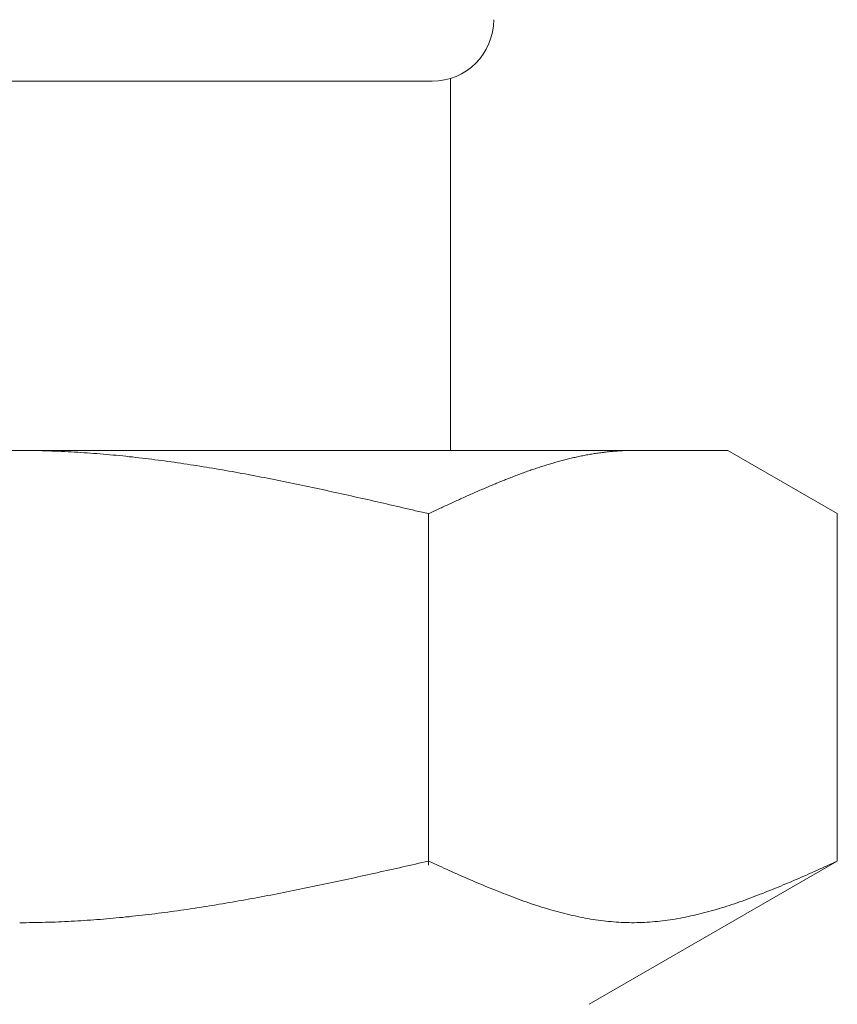
# Model space of a CAD drawing. Units: millimetres. Extents: x 3003 to 16362, y 2926 to 10075.
# Drawn here: x 8978 to 8991, y 4191 to 4207 of the extents above; entities that cross this region are included whole.
import ezdxf

# ---------------------------------------------------------------- set-up
doc = ezdxf.new("R2010")
doc.units = ezdxf.units.MM
doc.linetypes.add('実線', pattern=[0])
doc.layers.add('ガス管', color=7, linetype='Continuous')

msp = doc.modelspace()

# ---------------------------------------------------------------- linework, layer by layer
at = {"layer": 'ガス管', "color": 6, "linetype": '実線', "lineweight": 9, "ltscale": 0.001}
for p, q in [((8970.802, 4206.152), (8984.202, 4206.152)), ((8984.502, 4206.198), (8984.502, 4200.152)), ((8966.002, 4200.152), (8989.002, 4200.152)), ((8977.503, 4200.152), (8977.555, 4200.152)), ((8977.555, 4200.152), (8977.607, 4200.152)), ((8977.607, 4200.152), (8977.659, 4200.151)), ((8977.659, 4200.151), (8977.712, 4200.15)), ((8977.712, 4200.15), (8977.764, 4200.15)), ((8977.764, 4200.15), (8977.816, 4200.149)), ((8977.816, 4200.149), (8977.868, 4200.147)), ((8977.868, 4200.147), (8977.921, 4200.146)), ((8977.921, 4200.146), (8977.973, 4200.144)), ((8977.973, 4200.144), (8978.025, 4200.143)), ((8978.025, 4200.143), (8978.078, 4200.141)), ((8978.078, 4200.141), (8978.13, 4200.139)), ((8978.13, 4200.139), (8978.182, 4200.136)), ((8978.182, 4200.136), (8978.234, 4200.134)), ((8978.234, 4200.134), (8978.287, 4200.131)), ((8978.287, 4200.131), (8978.339, 4200.128)), ((8978.339, 4200.128), (8978.391, 4200.126)), ((8978.391, 4200.126), (8978.444, 4200.122)), ((8978.444, 4200.122), (8978.496, 4200.119)), ((8978.496, 4200.119), (8978.548, 4200.116)), ((8978.548, 4200.116), (8978.6, 4200.112)), ((8978.6, 4200.112), (8978.653, 4200.108)), ((8978.653, 4200.108), (8978.705, 4200.104)), ((8978.705, 4200.104), (8978.757, 4200.1)), ((8978.757, 4200.1), (8978.81, 4200.096)), ((8978.81, 4200.096), (8978.862, 4200.092)), ((8978.862, 4200.092), (8978.914, 4200.087)), ((8978.914, 4200.087), (8978.966, 4200.083)), ((8978.966, 4200.083), (8979.019, 4200.078)), ((8979.019, 4200.078), (8979.071, 4200.073)), ((8979.071, 4200.073), (8979.123, 4200.068)), ((8979.123, 4200.068), (8979.175, 4200.062)), ((8979.175, 4200.062), (8979.228, 4200.057)), ((8979.228, 4200.057), (8979.28, 4200.051)), ((8979.28, 4200.051), (8979.332, 4200.046)), ((8979.332, 4200.046), (8979.385, 4200.04)), ((8979.385, 4200.04), (8979.437, 4200.034)), ((8979.437, 4200.034), (8979.489, 4200.028)), ((8979.489, 4200.028), (8979.541, 4200.021)), ((8979.541, 4200.021), (8979.594, 4200.015)), ((8979.594, 4200.015), (8979.646, 4200.009)), ((8979.646, 4200.009), (8979.698, 4200.002)), ((8979.698, 4200.002), (8979.751, 4199.995)), ((8986.334, 4199.994), (8986.355, 4200)), ((8986.355, 4200), (8986.376, 4200.005)), ((8986.376, 4200.005), (8986.397, 4200.01)), ((8986.397, 4200.01), (8986.418, 4200.016)), ((8986.418, 4200.016), (8986.439, 4200.021)), ((8986.439, 4200.021), (8986.46, 4200.026)), ((8986.46, 4200.026), (8986.481, 4200.031)), ((8986.481, 4200.031), (8986.501, 4200.035)), ((8986.501, 4200.035), (8986.522, 4200.04)), ((8986.522, 4200.04), (8986.543, 4200.045)), ((8986.543, 4200.045), (8986.564, 4200.049)), ((8986.564, 4200.049), (8986.585, 4200.054)), ((8986.585, 4200.054), (8986.606, 4200.058)), ((8986.606, 4200.058), (8986.627, 4200.063)), ((8986.627, 4200.063), (8986.648, 4200.067)), ((8986.648, 4200.067), (8986.668, 4200.071)), ((8986.668, 4200.071), (8986.689, 4200.075)), ((8986.689, 4200.075), (8986.71, 4200.079)), ((8986.71, 4200.079), (8986.731, 4200.083)), ((8986.731, 4200.083), (8986.752, 4200.086)), ((8986.752, 4200.086), (8986.773, 4200.09)), ((8986.773, 4200.09), (8986.794, 4200.094)), ((8986.794, 4200.094), (8986.815, 4200.097)), ((8986.815, 4200.097), (8986.835, 4200.101)), ((8986.835, 4200.101), (8986.856, 4200.104)), ((8986.856, 4200.104), (8986.877, 4200.107)), ((8986.877, 4200.107), (8986.898, 4200.11)), ((8986.898, 4200.11), (8986.919, 4200.113)), ((8986.919, 4200.113), (8986.94, 4200.116)), ((8986.94, 4200.116), (8986.961, 4200.119)), ((8986.961, 4200.119), (8986.982, 4200.121)), ((8986.982, 4200.121), (8987.002, 4200.124)), ((8987.002, 4200.124), (8987.023, 4200.126)), ((8987.023, 4200.126), (8987.044, 4200.129)), ((8987.044, 4200.129), (8987.065, 4200.131)), ((8987.065, 4200.131), (8987.086, 4200.133)), ((8987.086, 4200.133), (8987.107, 4200.135)), ((8987.107, 4200.135), (8987.128, 4200.137)), ((8987.128, 4200.137), (8987.149, 4200.139)), ((8987.149, 4200.139), (8987.17, 4200.14)), ((8987.17, 4200.14), (8987.19, 4200.142)), ((8987.19, 4200.142), (8987.211, 4200.143)), ((8987.211, 4200.143), (8987.232, 4200.145)), ((8987.232, 4200.145), (8987.253, 4200.146)), ((8987.253, 4200.146), (8987.274, 4200.147)), ((8987.274, 4200.147), (8987.295, 4200.148)), ((8987.295, 4200.148), (8987.316, 4200.149)), ((8987.316, 4200.149), (8987.337, 4200.15)), ((8987.337, 4200.15), (8987.357, 4200.15)), ((8987.357, 4200.15), (8987.378, 4200.151)), ((8987.378, 4200.151), (8987.399, 4200.151)), ((8987.399, 4200.151), (8987.42, 4200.152)), ((8987.42, 4200.152), (8987.441, 4200.152)), ((8987.441, 4200.152), (8987.462, 4200.152)), ((8990.781, 4199.125), (8989.002, 4200.152)), ((8979.751, 4199.995), (8979.803, 4199.988)), ((8979.803, 4199.988), (8979.855, 4199.981)), ((8979.855, 4199.981), (8979.907, 4199.974)), ((8979.907, 4199.974), (8979.96, 4199.967)), ((8979.96, 4199.967), (8980.012, 4199.96)), ((8980.012, 4199.96), (8980.064, 4199.952)), ((8980.064, 4199.952), (8980.117, 4199.944)), ((8980.117, 4199.944), (8980.169, 4199.937)), ((8980.169, 4199.937), (8980.221, 4199.929)), ((8980.221, 4199.929), (8980.273, 4199.921)), ((8980.273, 4199.921), (8980.326, 4199.913)), ((8980.326, 4199.913), (8980.378, 4199.905)), ((8980.378, 4199.905), (8980.43, 4199.896)), ((8980.43, 4199.896), (8980.482, 4199.888)), ((8980.482, 4199.888), (8980.535, 4199.879)), ((8980.535, 4199.879), (8980.587, 4199.871)), ((8980.587, 4199.871), (8980.639, 4199.862)), ((8980.639, 4199.862), (8980.692, 4199.853)), ((8980.692, 4199.853), (8980.744, 4199.844)), ((8980.744, 4199.844), (8980.796, 4199.835)), ((8985.812, 4199.835), (8985.833, 4199.842)), ((8985.833, 4199.842), (8985.854, 4199.849)), ((8985.854, 4199.849), (8985.875, 4199.856)), ((8985.875, 4199.856), (8985.896, 4199.863)), ((8985.896, 4199.863), (8985.917, 4199.87)), ((8985.917, 4199.87), (8985.938, 4199.877)), ((8985.938, 4199.877), (8985.959, 4199.884)), ((8985.959, 4199.884), (8985.979, 4199.89)), ((8985.979, 4199.89), (8986, 4199.897)), ((8986, 4199.897), (8986.021, 4199.904)), ((8986.021, 4199.904), (8986.042, 4199.91)), ((8986.042, 4199.91), (8986.063, 4199.917)), ((8986.063, 4199.917), (8986.084, 4199.923)), ((8986.084, 4199.923), (8986.105, 4199.93)), ((8986.105, 4199.93), (8986.126, 4199.936)), ((8986.126, 4199.936), (8986.146, 4199.942)), ((8986.146, 4199.942), (8986.167, 4199.948)), ((8986.167, 4199.948), (8986.188, 4199.954)), ((8986.188, 4199.954), (8986.209, 4199.96)), ((8986.209, 4199.96), (8986.23, 4199.966)), ((8986.23, 4199.966), (8986.251, 4199.972)), ((8986.251, 4199.972), (8986.272, 4199.978)), ((8986.272, 4199.978), (8986.293, 4199.983)), ((8986.293, 4199.983), (8986.313, 4199.989)), ((8986.313, 4199.989), (8986.334, 4199.994)), ((8980.796, 4199.835), (8980.848, 4199.826)), ((8980.848, 4199.826), (8980.901, 4199.817)), ((8980.901, 4199.817), (8980.953, 4199.808)), ((8980.953, 4199.808), (8981.005, 4199.799)), ((8981.005, 4199.799), (8981.058, 4199.789)), ((8981.058, 4199.789), (8981.11, 4199.779)), ((8981.11, 4199.779), (8981.162, 4199.77)), ((8981.162, 4199.77), (8981.214, 4199.76)), ((8981.214, 4199.76), (8981.267, 4199.75)), ((8981.267, 4199.75), (8981.319, 4199.74)), ((8981.319, 4199.74), (8981.371, 4199.73)), ((8981.371, 4199.73), (8981.424, 4199.72)), ((8981.424, 4199.72), (8981.476, 4199.71)), ((8981.476, 4199.71), (8981.528, 4199.7)), ((8981.528, 4199.7), (8981.58, 4199.69)), ((8981.58, 4199.69), (8981.633, 4199.679)), ((8981.633, 4199.679), (8981.685, 4199.669)), ((8985.374, 4199.67), (8985.395, 4199.679)), ((8985.395, 4199.679), (8985.416, 4199.687)), ((8985.416, 4199.687), (8985.437, 4199.695)), ((8985.437, 4199.695), (8985.457, 4199.703)), ((8985.457, 4199.703), (8985.478, 4199.711)), ((8985.478, 4199.711), (8985.499, 4199.72)), ((8985.499, 4199.72), (8985.52, 4199.728)), ((8985.52, 4199.728), (8985.541, 4199.736)), ((8985.541, 4199.736), (8985.562, 4199.744)), ((8985.562, 4199.744), (8985.583, 4199.751)), ((8985.583, 4199.751), (8985.604, 4199.759)), ((8985.604, 4199.759), (8985.624, 4199.767)), ((8985.624, 4199.767), (8985.645, 4199.775)), ((8985.645, 4199.775), (8985.666, 4199.782)), ((8985.666, 4199.782), (8985.687, 4199.79)), ((8985.687, 4199.79), (8985.708, 4199.798)), ((8985.708, 4199.798), (8985.729, 4199.805)), ((8985.729, 4199.805), (8985.75, 4199.813)), ((8985.75, 4199.813), (8985.771, 4199.82)), ((8985.771, 4199.82), (8985.791, 4199.827)), ((8985.791, 4199.827), (8985.812, 4199.835)), ((8981.685, 4199.669), (8981.737, 4199.658)), ((8981.737, 4199.658), (8981.789, 4199.648)), ((8981.789, 4199.648), (8981.842, 4199.637)), ((8981.842, 4199.637), (8981.894, 4199.626)), ((8981.894, 4199.626), (8981.946, 4199.616)), ((8981.946, 4199.616), (8981.999, 4199.605)), ((8981.999, 4199.605), (8982.051, 4199.594)), ((8982.051, 4199.594), (8982.103, 4199.583)), ((8982.103, 4199.583), (8982.155, 4199.572)), ((8982.155, 4199.572), (8982.208, 4199.561)), ((8982.208, 4199.561), (8982.26, 4199.55)), ((8982.26, 4199.55), (8982.312, 4199.539)), ((8982.312, 4199.539), (8982.365, 4199.527)), ((8982.365, 4199.527), (8982.417, 4199.516)), ((8984.998, 4199.513), (8985.019, 4199.522)), ((8985.019, 4199.522), (8985.04, 4199.531)), ((8985.04, 4199.531), (8985.061, 4199.54)), ((8985.061, 4199.54), (8985.082, 4199.549)), ((8985.082, 4199.549), (8985.102, 4199.558)), ((8985.102, 4199.558), (8985.123, 4199.567)), ((8985.123, 4199.567), (8985.144, 4199.576)), ((8985.144, 4199.576), (8985.165, 4199.585)), ((8985.165, 4199.585), (8985.186, 4199.593)), ((8985.186, 4199.593), (8985.207, 4199.602)), ((8985.207, 4199.602), (8985.228, 4199.611)), ((8985.228, 4199.611), (8985.249, 4199.619)), ((8985.249, 4199.619), (8985.27, 4199.628)), ((8985.27, 4199.628), (8985.29, 4199.636)), ((8985.29, 4199.636), (8985.311, 4199.645)), ((8985.311, 4199.645), (8985.332, 4199.653)), ((8985.332, 4199.653), (8985.353, 4199.662)), ((8985.353, 4199.662), (8985.374, 4199.67)), ((8982.417, 4199.516), (8982.469, 4199.505)), ((8982.469, 4199.505), (8982.521, 4199.493)), ((8982.521, 4199.493), (8982.574, 4199.482)), ((8982.574, 4199.482), (8982.626, 4199.47)), ((8982.626, 4199.47), (8982.678, 4199.459)), ((8982.678, 4199.459), (8982.731, 4199.447)), ((8982.731, 4199.447), (8982.783, 4199.436)), ((8982.783, 4199.436), (8982.835, 4199.424)), ((8982.835, 4199.424), (8982.887, 4199.412)), ((8982.887, 4199.412), (8982.94, 4199.401)), ((8982.94, 4199.401), (8982.992, 4199.389)), ((8982.992, 4199.389), (8983.044, 4199.377)), ((8983.044, 4199.377), (8983.096, 4199.365)), ((8983.096, 4199.365), (8983.149, 4199.354)), ((8984.643, 4199.356), (8984.664, 4199.365)), ((8984.664, 4199.365), (8984.685, 4199.374)), ((8984.685, 4199.374), (8984.706, 4199.384)), ((8984.706, 4199.384), (8984.727, 4199.393)), ((8984.727, 4199.393), (8984.748, 4199.403)), ((8984.748, 4199.403), (8984.768, 4199.412)), ((8984.768, 4199.412), (8984.789, 4199.421)), ((8984.789, 4199.421), (8984.81, 4199.431)), ((8984.81, 4199.431), (8984.831, 4199.44)), ((8984.831, 4199.44), (8984.852, 4199.449)), ((8984.852, 4199.449), (8984.873, 4199.458)), ((8984.873, 4199.458), (8984.894, 4199.468)), ((8984.894, 4199.468), (8984.915, 4199.477)), ((8984.915, 4199.477), (8984.935, 4199.486)), ((8984.935, 4199.486), (8984.956, 4199.495)), ((8984.956, 4199.495), (8984.977, 4199.504)), ((8984.977, 4199.504), (8984.998, 4199.513)), ((8983.149, 4199.354), (8983.201, 4199.342)), ((8983.201, 4199.342), (8983.253, 4199.33)), ((8983.253, 4199.33), (8983.306, 4199.318)), ((8983.306, 4199.318), (8983.358, 4199.306)), ((8983.358, 4199.306), (8983.41, 4199.294)), ((8983.41, 4199.294), (8983.462, 4199.282)), ((8983.462, 4199.282), (8983.515, 4199.27)), ((8983.515, 4199.27), (8983.567, 4199.258)), ((8983.567, 4199.258), (8983.619, 4199.246)), ((8983.619, 4199.246), (8983.672, 4199.234)), ((8983.672, 4199.234), (8983.724, 4199.222)), ((8983.724, 4199.222), (8983.776, 4199.21)), ((8983.776, 4199.21), (8983.828, 4199.198)), ((8984.288, 4199.193), (8984.309, 4199.202)), ((8984.309, 4199.202), (8984.33, 4199.212)), ((8984.33, 4199.212), (8984.351, 4199.222)), ((8984.351, 4199.222), (8984.372, 4199.231)), ((8984.372, 4199.231), (8984.393, 4199.241)), ((8984.393, 4199.241), (8984.413, 4199.25)), ((8984.413, 4199.25), (8984.434, 4199.26)), ((8984.434, 4199.26), (8984.455, 4199.27)), ((8984.455, 4199.27), (8984.476, 4199.279)), ((8984.476, 4199.279), (8984.497, 4199.289)), ((8984.497, 4199.289), (8984.518, 4199.298)), ((8984.518, 4199.298), (8984.539, 4199.308)), ((8984.539, 4199.308), (8984.56, 4199.318)), ((8984.56, 4199.318), (8984.581, 4199.327)), ((8984.581, 4199.327), (8984.601, 4199.337)), ((8984.601, 4199.337), (8984.622, 4199.346)), ((8984.622, 4199.346), (8984.643, 4199.356)), ((8983.828, 4199.198), (8983.881, 4199.185)), ((8983.881, 4199.185), (8983.933, 4199.173)), ((8983.933, 4199.173), (8983.985, 4199.161)), ((8983.985, 4199.161), (8984.037, 4199.149)), ((8984.037, 4199.149), (8984.09, 4199.137)), ((8984.09, 4199.137), (8984.142, 4199.125)), ((8984.142, 4199.125), (8984.163, 4199.134)), ((8984.142, 4193.413), (8984.142, 4199.125)), ((8984.163, 4199.134), (8984.184, 4199.144)), ((8984.184, 4199.144), (8984.205, 4199.154)), ((8984.205, 4199.154), (8984.226, 4199.164)), ((8984.226, 4199.164), (8984.246, 4199.173)), ((8984.246, 4199.173), (8984.267, 4199.183)), ((8984.267, 4199.183), (8984.288, 4199.193)), ((8990.781, 4193.478), (8990.781, 4199.125)), ((8983.933, 4193.431), (8983.985, 4193.443)), ((8983.985, 4193.443), (8984.037, 4193.454)), ((8984.037, 4193.454), (8984.09, 4193.466)), ((8984.09, 4193.466), (8984.142, 4193.478)), ((8984.142, 4193.478), (8984.184, 4193.459)), ((8984.184, 4193.459), (8984.226, 4193.44)), ((8984.226, 4193.44), (8984.267, 4193.422)), ((8990.781, 4193.478), (8986.752, 4191.152)), ((8990.656, 4193.422), (8990.698, 4193.44)), ((8990.698, 4193.44), (8990.74, 4193.459)), ((8990.74, 4193.459), (8990.782, 4193.478)), ((8983.201, 4193.267), (8983.253, 4193.279)), ((8983.253, 4193.279), (8983.306, 4193.29)), ((8983.306, 4193.29), (8983.358, 4193.302)), ((8983.358, 4193.302), (8983.41, 4193.313)), ((8983.41, 4193.313), (8983.462, 4193.325)), ((8983.462, 4193.325), (8983.515, 4193.337)), ((8983.515, 4193.337), (8983.567, 4193.348)), ((8983.567, 4193.348), (8983.619, 4193.36)), ((8983.619, 4193.36), (8983.672, 4193.372)), ((8983.672, 4193.372), (8983.724, 4193.384)), ((8983.724, 4193.384), (8983.776, 4193.395)), ((8983.776, 4193.395), (8983.828, 4193.407)), ((8983.828, 4193.407), (8983.881, 4193.419)), ((8983.881, 4193.419), (8983.933, 4193.431)), ((8984.267, 4193.422), (8984.309, 4193.403)), ((8984.309, 4193.403), (8984.351, 4193.384)), ((8984.351, 4193.384), (8984.393, 4193.365)), ((8984.393, 4193.365), (8984.434, 4193.346)), ((8984.434, 4193.346), (8984.476, 4193.328)), ((8984.476, 4193.328), (8984.518, 4193.309)), ((8984.518, 4193.309), (8984.56, 4193.29)), ((8984.56, 4193.29), (8984.601, 4193.272)), ((8990.322, 4193.272), (8990.364, 4193.29)), ((8990.364, 4193.29), (8990.406, 4193.309)), ((8990.406, 4193.309), (8990.448, 4193.328)), ((8990.448, 4193.328), (8990.489, 4193.346)), ((8990.489, 4193.346), (8990.531, 4193.365)), ((8990.531, 4193.365), (8990.573, 4193.384)), ((8990.573, 4193.384), (8990.615, 4193.403)), ((8990.615, 4193.403), (8990.656, 4193.422)), ((8982.469, 4193.108), (8982.521, 4193.119)), ((8982.521, 4193.119), (8982.574, 4193.13)), ((8982.574, 4193.13), (8982.626, 4193.142)), ((8982.626, 4193.142), (8982.678, 4193.153)), ((8982.678, 4193.153), (8982.731, 4193.164)), ((8982.731, 4193.164), (8982.783, 4193.175)), ((8982.783, 4193.175), (8982.835, 4193.187)), ((8982.835, 4193.187), (8982.887, 4193.198)), ((8982.887, 4193.198), (8982.94, 4193.209)), ((8982.94, 4193.209), (8982.992, 4193.221)), ((8982.992, 4193.221), (8983.044, 4193.232)), ((8983.044, 4193.232), (8983.096, 4193.244)), ((8983.096, 4193.244), (8983.149, 4193.255)), ((8983.149, 4193.255), (8983.201, 4193.267)), ((8984.601, 4193.272), (8984.643, 4193.253)), ((8984.643, 4193.253), (8984.685, 4193.235)), ((8984.685, 4193.235), (8984.727, 4193.217)), ((8984.727, 4193.217), (8984.768, 4193.198)), ((8984.768, 4193.198), (8984.81, 4193.18)), ((8984.81, 4193.18), (8984.852, 4193.162)), ((8984.852, 4193.162), (8984.894, 4193.144)), ((8984.894, 4193.144), (8984.935, 4193.126)), ((8984.935, 4193.126), (8984.977, 4193.109)), ((8989.946, 4193.109), (8989.988, 4193.126)), ((8989.988, 4193.126), (8990.03, 4193.144)), ((8990.03, 4193.144), (8990.072, 4193.162)), ((8990.072, 4193.162), (8990.113, 4193.18)), ((8990.113, 4193.18), (8990.155, 4193.198)), ((8990.155, 4193.198), (8990.197, 4193.217)), ((8990.197, 4193.217), (8990.239, 4193.235)), ((8990.239, 4193.235), (8990.28, 4193.253)), ((8990.28, 4193.253), (8990.322, 4193.272)), ((8981.685, 4192.948), (8981.737, 4192.959)), ((8981.737, 4192.959), (8981.789, 4192.969)), ((8981.789, 4192.969), (8981.842, 4192.979)), ((8981.842, 4192.979), (8981.894, 4192.99)), ((8981.894, 4192.99), (8981.946, 4193)), ((8981.946, 4193), (8981.999, 4193.011)), ((8981.999, 4193.011), (8982.051, 4193.021)), ((8982.051, 4193.021), (8982.103, 4193.032)), ((8982.103, 4193.032), (8982.155, 4193.043)), ((8982.155, 4193.043), (8982.208, 4193.053)), ((8982.208, 4193.053), (8982.26, 4193.064)), ((8982.26, 4193.064), (8982.312, 4193.075)), ((8982.312, 4193.075), (8982.365, 4193.086)), ((8982.365, 4193.086), (8982.417, 4193.097)), ((8982.417, 4193.097), (8982.469, 4193.108)), ((8984.977, 4193.109), (8985.019, 4193.091)), ((8985.019, 4193.091), (8985.061, 4193.074)), ((8985.061, 4193.074), (8985.102, 4193.056)), ((8985.102, 4193.056), (8985.144, 4193.039)), ((8985.144, 4193.039), (8985.186, 4193.022)), ((8985.186, 4193.022), (8985.228, 4193.005)), ((8985.228, 4193.005), (8985.27, 4192.988)), ((8985.27, 4192.988), (8985.311, 4192.972)), ((8985.311, 4192.972), (8985.353, 4192.955)), ((8989.571, 4192.955), (8989.612, 4192.972)), ((8989.612, 4192.972), (8989.654, 4192.988)), ((8989.654, 4192.988), (8989.696, 4193.005)), ((8989.696, 4193.005), (8989.738, 4193.022)), ((8989.738, 4193.022), (8989.779, 4193.039)), ((8989.779, 4193.039), (8989.821, 4193.056)), ((8989.821, 4193.056), (8989.863, 4193.074)), ((8989.863, 4193.074), (8989.905, 4193.091)), ((8989.905, 4193.091), (8989.946, 4193.109)), ((8980.848, 4192.795), (8980.901, 4192.804)), ((8980.901, 4192.804), (8980.953, 4192.813)), ((8980.953, 4192.813), (8981.005, 4192.822)), ((8981.005, 4192.822), (8981.058, 4192.831)), ((8981.058, 4192.831), (8981.11, 4192.841)), ((8981.11, 4192.841), (8981.162, 4192.85)), ((8981.162, 4192.85), (8981.214, 4192.86)), ((8981.214, 4192.86), (8981.267, 4192.869)), ((8981.267, 4192.869), (8981.319, 4192.879)), ((8981.319, 4192.879), (8981.371, 4192.888)), ((8981.371, 4192.888), (8981.424, 4192.898)), ((8981.424, 4192.898), (8981.476, 4192.908)), ((8981.476, 4192.908), (8981.528, 4192.918)), ((8981.528, 4192.918), (8981.58, 4192.928)), ((8981.58, 4192.928), (8981.633, 4192.938)), ((8981.633, 4192.938), (8981.685, 4192.948)), ((8985.353, 4192.955), (8985.395, 4192.939)), ((8985.395, 4192.939), (8985.437, 4192.923)), ((8985.437, 4192.923), (8985.478, 4192.907)), ((8985.478, 4192.907), (8985.52, 4192.891)), ((8985.52, 4192.891), (8985.562, 4192.876)), ((8985.562, 4192.876), (8985.604, 4192.86)), ((8985.604, 4192.86), (8985.645, 4192.845)), ((8985.645, 4192.845), (8985.687, 4192.83)), ((8985.687, 4192.83), (8985.729, 4192.816)), ((8985.729, 4192.816), (8985.771, 4192.801)), ((8985.771, 4192.801), (8985.812, 4192.787)), ((8989.111, 4192.787), (8989.153, 4192.801)), ((8989.153, 4192.801), (8989.195, 4192.816)), ((8989.195, 4192.816), (8989.237, 4192.83)), ((8989.237, 4192.83), (8989.278, 4192.845)), ((8989.278, 4192.845), (8989.32, 4192.86)), ((8989.32, 4192.86), (8989.362, 4192.876)), ((8989.362, 4192.876), (8989.404, 4192.891)), ((8989.404, 4192.891), (8989.445, 4192.907)), ((8989.445, 4192.907), (8989.487, 4192.923)), ((8989.487, 4192.923), (8989.529, 4192.939)), ((8989.529, 4192.939), (8989.571, 4192.955)), ((8979.803, 4192.637), (8979.855, 4192.644)), ((8979.855, 4192.644), (8979.907, 4192.651)), ((8979.907, 4192.651), (8979.96, 4192.658)), ((8979.96, 4192.658), (8980.012, 4192.665)), ((8980.012, 4192.665), (8980.064, 4192.673)), ((8980.064, 4192.673), (8980.117, 4192.68)), ((8980.117, 4192.68), (8980.169, 4192.688)), ((8980.169, 4192.688), (8980.221, 4192.695)), ((8980.221, 4192.695), (8980.273, 4192.703)), ((8980.273, 4192.703), (8980.326, 4192.711)), ((8980.326, 4192.711), (8980.378, 4192.719)), ((8980.378, 4192.719), (8980.43, 4192.727)), ((8980.43, 4192.727), (8980.482, 4192.735)), ((8980.482, 4192.735), (8980.535, 4192.743)), ((8980.535, 4192.743), (8980.587, 4192.752)), ((8980.587, 4192.752), (8980.639, 4192.76)), ((8980.639, 4192.76), (8980.692, 4192.769)), ((8980.692, 4192.769), (8980.744, 4192.777)), ((8980.744, 4192.777), (8980.796, 4192.786)), ((8980.796, 4192.786), (8980.848, 4192.795)), ((8985.812, 4192.787), (8985.854, 4192.773)), ((8985.854, 4192.773), (8985.896, 4192.759)), ((8985.896, 4192.759), (8985.938, 4192.746)), ((8985.938, 4192.746), (8985.979, 4192.733)), ((8985.979, 4192.733), (8986.021, 4192.72)), ((8986.021, 4192.72), (8986.063, 4192.707)), ((8986.063, 4192.707), (8986.105, 4192.695)), ((8986.105, 4192.695), (8986.146, 4192.682)), ((8986.146, 4192.682), (8986.188, 4192.671)), ((8986.188, 4192.671), (8986.23, 4192.659)), ((8986.23, 4192.659), (8986.272, 4192.648)), ((8986.272, 4192.648), (8986.313, 4192.637)), ((8988.61, 4192.637), (8988.652, 4192.648)), ((8988.652, 4192.648), (8988.694, 4192.659)), ((8988.694, 4192.659), (8988.735, 4192.671)), ((8988.735, 4192.671), (8988.777, 4192.682)), ((8988.777, 4192.682), (8988.819, 4192.695)), ((8988.819, 4192.695), (8988.861, 4192.707)), ((8988.861, 4192.707), (8988.902, 4192.72)), ((8988.902, 4192.72), (8988.944, 4192.733)), ((8988.944, 4192.733), (8988.986, 4192.746)), ((8988.986, 4192.746), (8989.028, 4192.759)), ((8989.028, 4192.759), (8989.07, 4192.773)), ((8989.07, 4192.773), (8989.111, 4192.787)), ((8977.607, 4192.478), (8977.659, 4192.479)), ((8977.659, 4192.479), (8977.712, 4192.48)), ((8977.712, 4192.48), (8977.764, 4192.48)), ((8977.764, 4192.48), (8977.816, 4192.481)), ((8977.816, 4192.481), (8977.868, 4192.483)), ((8977.868, 4192.483), (8977.921, 4192.484)), ((8977.921, 4192.484), (8977.973, 4192.485)), ((8977.973, 4192.485), (8978.025, 4192.487)), ((8978.025, 4192.487), (8978.078, 4192.489)), ((8978.078, 4192.489), (8978.13, 4192.491)), ((8978.13, 4192.491), (8978.182, 4192.493)), ((8978.182, 4192.493), (8978.234, 4192.496)), ((8978.234, 4192.496), (8978.287, 4192.498)), ((8978.287, 4192.498), (8978.339, 4192.501)), ((8978.339, 4192.501), (8978.391, 4192.504)), ((8978.391, 4192.504), (8978.444, 4192.507)), ((8978.444, 4192.507), (8978.496, 4192.51)), ((8978.496, 4192.51), (8978.548, 4192.513)), ((8978.548, 4192.513), (8978.6, 4192.517)), ((8978.6, 4192.517), (8978.653, 4192.521)), ((8978.653, 4192.521), (8978.705, 4192.524)), ((8978.705, 4192.524), (8978.757, 4192.528)), ((8978.757, 4192.528), (8978.81, 4192.532)), ((8978.81, 4192.532), (8978.862, 4192.537)), ((8978.862, 4192.537), (8978.914, 4192.541)), ((8978.914, 4192.541), (8978.966, 4192.546)), ((8978.966, 4192.546), (8979.019, 4192.55)), ((8979.019, 4192.55), (8979.071, 4192.555)), ((8979.071, 4192.555), (8979.123, 4192.56)), ((8979.123, 4192.56), (8979.175, 4192.565)), ((8979.175, 4192.565), (8979.228, 4192.571)), ((8979.228, 4192.571), (8979.28, 4192.576)), ((8979.28, 4192.576), (8979.332, 4192.582)), ((8979.332, 4192.582), (8979.385, 4192.587)), ((8979.385, 4192.587), (8979.437, 4192.593)), ((8979.437, 4192.593), (8979.489, 4192.599)), ((8979.489, 4192.599), (8979.541, 4192.605)), ((8979.541, 4192.605), (8979.594, 4192.611)), ((8979.594, 4192.611), (8979.646, 4192.618)), ((8979.646, 4192.618), (8979.698, 4192.624)), ((8979.698, 4192.624), (8979.751, 4192.631)), ((8979.751, 4192.631), (8979.803, 4192.637)), ((8986.313, 4192.637), (8986.355, 4192.626)), ((8986.355, 4192.626), (8986.397, 4192.616)), ((8986.397, 4192.616), (8986.439, 4192.606)), ((8986.439, 4192.606), (8986.481, 4192.596)), ((8986.481, 4192.596), (8986.522, 4192.587)), ((8986.522, 4192.587), (8986.564, 4192.578)), ((8986.564, 4192.578), (8986.606, 4192.569)), ((8986.606, 4192.569), (8986.648, 4192.561)), ((8986.648, 4192.561), (8986.689, 4192.553)), ((8986.689, 4192.553), (8986.731, 4192.545)), ((8986.731, 4192.545), (8986.773, 4192.538)), ((8986.773, 4192.538), (8986.815, 4192.531)), ((8986.815, 4192.531), (8986.856, 4192.525)), ((8986.856, 4192.525), (8986.898, 4192.519)), ((8986.898, 4192.519), (8986.94, 4192.513)), ((8986.94, 4192.513), (8986.982, 4192.508)), ((8986.982, 4192.508), (8987.023, 4192.503)), ((8987.023, 4192.503), (8987.065, 4192.499)), ((8987.065, 4192.499), (8987.107, 4192.495)), ((8987.107, 4192.495), (8987.149, 4192.491)), ((8987.149, 4192.491), (8987.19, 4192.488)), ((8987.19, 4192.488), (8987.232, 4192.485)), ((8987.232, 4192.485), (8987.274, 4192.483)), ((8987.274, 4192.483), (8987.316, 4192.481)), ((8987.316, 4192.481), (8987.357, 4192.48)), ((8987.357, 4192.48), (8987.399, 4192.479)), ((8987.399, 4192.479), (8987.441, 4192.478)), ((8987.483, 4192.478), (8987.524, 4192.479)), ((8987.524, 4192.479), (8987.566, 4192.48)), ((8987.566, 4192.48), (8987.608, 4192.481)), ((8987.608, 4192.481), (8987.65, 4192.483)), ((8987.65, 4192.483), (8987.691, 4192.485)), ((8987.691, 4192.485), (8987.733, 4192.488)), ((8987.733, 4192.488), (8987.775, 4192.491)), ((8987.775, 4192.491), (8987.817, 4192.495)), ((8987.817, 4192.495), (8987.859, 4192.499)), ((8987.859, 4192.499), (8987.9, 4192.503)), ((8987.9, 4192.503), (8987.942, 4192.508)), ((8987.942, 4192.508), (8987.984, 4192.513)), ((8987.984, 4192.513), (8988.026, 4192.519)), ((8988.026, 4192.519), (8988.067, 4192.525)), ((8988.067, 4192.525), (8988.109, 4192.531)), ((8988.109, 4192.531), (8988.151, 4192.538)), ((8988.151, 4192.538), (8988.193, 4192.545)), ((8988.193, 4192.545), (8988.234, 4192.553)), ((8988.234, 4192.553), (8988.276, 4192.561)), ((8988.276, 4192.561), (8988.318, 4192.569)), ((8988.318, 4192.569), (8988.36, 4192.578)), ((8988.36, 4192.578), (8988.401, 4192.587)), ((8988.401, 4192.587), (8988.443, 4192.596)), ((8988.443, 4192.596), (8988.485, 4192.606)), ((8988.485, 4192.606), (8988.527, 4192.616)), ((8988.527, 4192.616), (8988.568, 4192.626)), ((8988.568, 4192.626), (8988.61, 4192.637)), ((8977.503, 4192.478), (8977.555, 4192.478)), ((8977.555, 4192.478), (8977.607, 4192.478)), ((8987.441, 4192.478), (8987.483, 4192.478))]:
    msp.add_line(p, q, dxfattribs=at)
msp.add_arc((8984.202, 4207.152), 1, 270, 360, dxfattribs=at)

doc.saveas('drawing.dxf')
